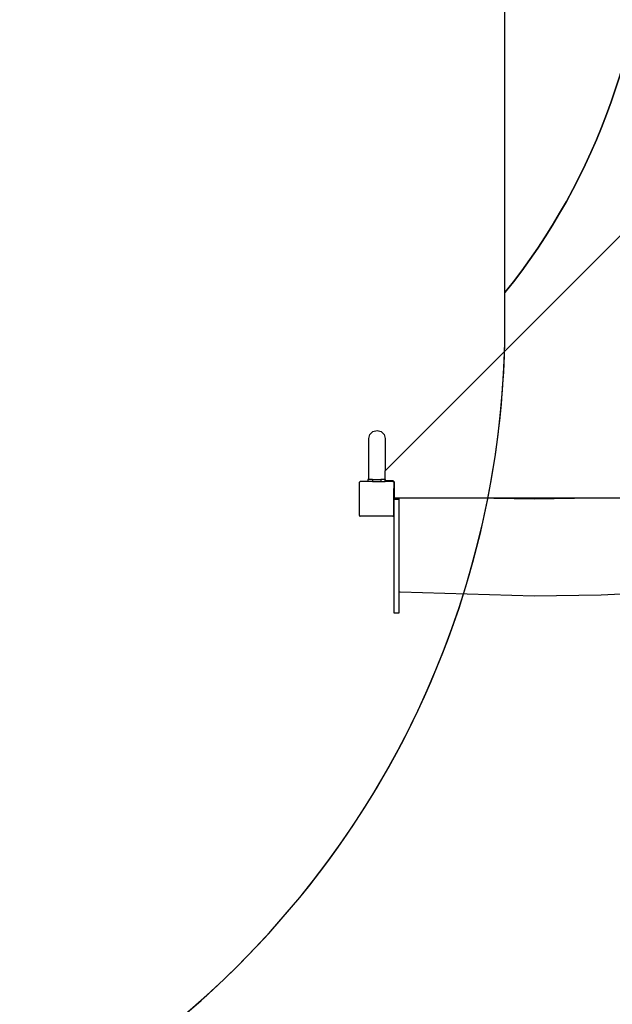
# Model space of a CAD drawing. Units: centimetres. Extents: x -1419 to 1215, y 850 to 2496.
# Drawn here: x 43 to 181, y 1217 to 1445 of the extents above; entities that cross this region are included whole.
import ezdxf

# ---------------------------------------------------------------- set-up
doc = ezdxf.new("R2010")
doc.units = ezdxf.units.CM
doc.layers.add('VP-DIM', color=7, linetype='Continuous')
doc.layers.add('VP-HIC', color=6, linetype='Continuous')
doc.layers.add('VP-EQ', color=7, linetype='Continuous', true_color=0x8a3492)
doc.dimstyles.new('ISO-25', dxfattribs={"dimtxt": 2.5, "dimasz": 2.5, "dimexe": 1.25, "dimexo": 0.625, "dimtad": 1, "dimtxsty": 'Standard', "dimcen": 2.5, "dimadec": 0, "dimazin": 0, "dimtfac": 1, "dimtmove": 0, "dimatfit": 3, "dimfxl": 1, "dimarcsym": 0})

# ---------------------------------------------------------------- blocks, each defined once
blk = doc.blocks.new('*D22')
at = {"layer": 'Defpoints', "color": 0}
for p in [(680.43, 2476.16), (680.43, 1534.67), (-753.41, 1016.71)]:
    blk.add_point(p, dxfattribs=at)
at = {"layer": 'VP-DIM', "color": 0, "lineweight": -2}
for p, q in [((-753.41, 2406.16), (-753.41, 2496.16)), ((680.43, 2406.16), (680.43, 2496.16)), ((-733.41, 2476.16), (-79.82, 2476.16)), ((660.43, 2476.16), (6.84, 2476.16))]:
    blk.add_line(p, q, dxfattribs=at)
at = {"layer": 'VP-DIM', "color": 0}
for points in [[(-733.41, 2479.49), (-733.41, 2472.82), (-753.41, 2476.16)], [(660.43, 2472.82), (660.43, 2479.49), (680.43, 2476.16)]]:
    blk.add_solid(points, dxfattribs=at)
at = {"layer": 'VP-DIM', "color": 0, "insert": (-36.49, 2476.16), "char_height": 20, "attachment_point": 5}
blk.add_mtext('1434', dxfattribs=at)
blk = doc.blocks.new('*D23')
at = {"layer": 'Defpoints', "color": 0}
for p in [(530.5, 2322.95), (530.5, 1484.95), (-581.91, 1087.7)]:
    blk.add_point(p, dxfattribs=at)
at = {"layer": 'VP-DIM', "color": 0, "lineweight": -2}
for p, q in [((-581.91, 2252.95), (-581.91, 2342.95)), ((530.5, 2252.95), (530.5, 2342.95)), ((-561.91, 2322.95), (-62.37, 2322.95)), ((510.5, 2322.95), (10.97, 2322.95))]:
    blk.add_line(p, q, dxfattribs=at)
at = {"layer": 'VP-DIM', "color": 0}
for points in [[(-561.91, 2326.28), (-561.91, 2319.61), (-581.91, 2322.95)], [(510.5, 2319.61), (510.5, 2326.28), (530.5, 2322.95)]]:
    blk.add_solid(points, dxfattribs=at)
at = {"layer": 'VP-DIM', "color": 0, "insert": (-25.7, 2322.95), "char_height": 20, "attachment_point": 5}
blk.add_mtext('1112', dxfattribs=at)
blk = doc.blocks.new('*D24')
at = {"layer": 'Defpoints', "color": 0}
for p in [(-1.1, 2051.81), (969.65, 2051.81), (-523.47, 1031.27)]:
    blk.add_point(p, dxfattribs=at)
at = {"layer": 'VP-DIM', "color": 0, "lineweight": -2}
for p, q in [((899.65, 2051.81), (989.65, 2051.81)), ((969.65, 2031.81), (969.65, 1619.15)), ((969.65, 1051.27), (969.65, 1542.48)), ((899.65, 1031.27), (989.65, 1031.27))]:
    blk.add_line(p, q, dxfattribs=at)
at = {"layer": 'VP-DIM', "color": 0}
for points in [[(972.99, 2031.81), (966.32, 2031.81), (969.65, 2051.81)], [(966.32, 1051.27), (972.99, 1051.27), (969.65, 1031.27)]]:
    blk.add_solid(points, dxfattribs=at)
at = {"layer": 'VP-DIM', "color": 0, "insert": (969.65, 1580.81), "char_height": 20, "attachment_point": 5, "rotation": 90}
blk.add_mtext('1021', dxfattribs=at)
blk = doc.blocks.new('*D25')
at = {"layer": 'Defpoints', "color": 0}
for p in [(-24.05, 2251.81), (-594.76, 859.62), (1194.62, 859.62)]:
    blk.add_point(p, dxfattribs=at)
at = {"layer": 'VP-DIM', "color": 0, "lineweight": -2}
for p, q in [((1124.62, 2251.81), (1214.62, 2251.81)), ((1194.62, 2231.81), (1194.62, 1605.6)), ((1194.62, 879.62), (1194.62, 1518.93)), ((1124.62, 859.62), (1214.62, 859.62))]:
    blk.add_line(p, q, dxfattribs=at)
at = {"layer": 'VP-DIM', "color": 0}
for points in [[(1197.95, 2231.81), (1191.28, 2231.81), (1194.62, 2251.81)], [(1191.28, 879.62), (1197.95, 879.62), (1194.62, 859.62)]]:
    blk.add_solid(points, dxfattribs=at)
at = {"layer": 'VP-DIM', "color": 0, "insert": (1194.62, 1562.26), "char_height": 20, "attachment_point": 5, "rotation": 90}
blk.add_mtext('1392', dxfattribs=at)
blk = doc.blocks.new('30292')
at = {"layer": 'VP-EQ', "color": 0}
for p, q in [((2634.36, 1475.39), (2699.22, 1540.22)), ((2630.81, 1483.8), (2631.51, 1484.5)), ((2631.51, 1484.5), (2632.46, 1484.75)), ((2632.46, 1484.75), (2633.41, 1484.5)), ((2633.41, 1484.5), (2634.1, 1483.8)), ((2630.56, 1482.85), (2630.81, 1483.8)), ((2630.56, 1473.37), (2630.56, 1482.85)), ((2634.1, 1483.8), (2634.36, 1482.85)), ((2634.36, 1482.85), (2634.36, 1475.39)), ((2634.36, 1473.14), (2634.36, 1475.39)), ((2630.32, 1473.37), (2630.32, 1472.9)), ((2630.35, 1473.37), (2630.32, 1473.37)), ((2630.35, 1473.37), (2630.35, 1472.9)), ((2630.56, 1473.37), (2630.35, 1473.37)), ((2631.4, 1473.37), (2630.56, 1473.37)), ((2631.4, 1473.37), (2633.36, 1473.37)), ((2631.4, 1473.37), (2631.4, 1472.9)), ((2633.36, 1473.37), (2633.36, 1472.9)), ((2634.35, 1473.37), (2633.36, 1473.37)), ((2634.35, 1473.37), (2634.35, 1473.02)), ((2634.35, 1473.02), (2634.36, 1473.02)), ((2634.35, 1473.02), (2634.35, 1472.9)), ((2634.36, 1473.14), (2636.01, 1473.14)), ((2634.36, 1473.02), (2634.36, 1473.14)), ((2636.01, 1473.14), (2636.11, 1473.13)), ((2636.11, 1473.13), (2636.21, 1473.09)), ((2636.21, 1473.09), (2636.29, 1473.02)), ((2636.29, 1473.02), (2636.36, 1472.94)), ((2636.36, 1472.94), (2636.4, 1472.84)), ((2628.37, 1472.7), (2628.32, 1472.63)), ((2628.32, 1472.63), (2628.32, 1465.09)), ((2628.45, 1472.82), (2628.37, 1472.76)), ((2628.37, 1472.7), (2628.37, 1472.76)), ((2628.37, 1465.02), (2628.37, 1472.7)), ((2628.47, 1472.84), (2628.45, 1472.82)), ((2628.49, 1472.84), (2628.45, 1472.82)), ((2628.49, 1472.84), (2628.47, 1472.84)), ((2628.57, 1472.9), (2628.49, 1472.84)), ((2630.32, 1472.9), (2628.57, 1472.9)), ((2630.32, 1472.9), (2630.35, 1472.9)), ((2631.4, 1472.9), (2630.35, 1472.9)), ((2631.4, 1472.9), (2633.36, 1472.9)), ((2633.36, 1472.9), (2634.35, 1472.9)), ((2636.1, 1472.9), (2634.35, 1472.9)), ((2636.18, 1472.84), (2636.1, 1472.9)), ((2636.19, 1472.84), (2636.18, 1472.84)), ((2636.22, 1472.82), (2636.18, 1472.84)), ((2636.22, 1472.82), (2636.19, 1472.84)), ((2636.32, 1472.74), (2636.22, 1472.82)), ((2636.32, 1472.74), (2636.32, 1471.3)), ((2636.39, 1471.37), (2636.32, 1471.3)), ((2636.32, 1465.02), (2636.32, 1471.3)), ((2636.41, 1471.4), (2636.39, 1471.37)), ((2636.39, 1471.37), (2636.39, 1468.85)), ((2636.4, 1472.84), (2636.41, 1472.74)), ((2636.41, 1472.74), (2636.41, 1471.4)), ((2636.41, 1471.4), (2636.41, 1469.29)), ((2636.39, 1468.85), (2637.55, 1468.85)), ((2636.39, 1468.85), (2636.39, 1442.5)), ((2636.41, 1469.29), (2636.42, 1469.24)), ((2636.42, 1469.24), (2636.44, 1469.19)), ((2636.44, 1469.19), (2636.47, 1469.15)), ((2636.47, 1469.15), (2636.51, 1469.12)), ((2636.51, 1469.12), (2636.56, 1469.1)), ((2636.56, 1469.1), (2636.61, 1469.09)), ((2636.61, 1469.09), (2637.55, 1469.09)), ((2637.55, 1469), (2637.55, 1469.09)), ((2637.55, 1469.09), (2637.58, 1469.09)), ((2637.55, 1468.85), (2637.55, 1468.92)), ((2637.55, 1468.82), (2637.55, 1468.85)), ((2637.55, 1468.85), (2637.58, 1468.85)), ((2637.55, 1468.63), (2637.55, 1468.75)), ((2637.58, 1469.09), (2654.9, 1469.09)), ((2637.58, 1468.85), (2637.58, 1469.09)), ((2637.58, 1447.44), (2637.58, 1468.85)), ((2654.9, 1469.09), (2668.85, 1468.89)), ((2654.9, 1469.09), (2682.81, 1469.09)), ((2668.85, 1468.89), (2682.81, 1469.09)), ((2682.81, 1469.09), (2700.15, 1469.09)), ((2628.32, 1465.09), (2628.37, 1465.02)), ((2628.37, 1465.01), (2628.37, 1465.02)), ((2628.37, 1465.01), (2628.39, 1464.99)), ((2628.39, 1464.99), (2628.46, 1464.9)), ((2628.39, 1464.99), (2628.52, 1464.9)), ((2628.46, 1464.9), (2628.52, 1464.9)), ((2636.15, 1464.9), (2628.52, 1464.9)), ((2636.15, 1464.9), (2636.28, 1464.99)), ((2636.15, 1464.9), (2636.21, 1464.9)), ((2636.21, 1464.9), (2636.28, 1464.99)), ((2636.28, 1464.99), (2636.32, 1465.02)), ((2637.59, 1447.42), (2637.58, 1447.44)), ((2637.58, 1442.5), (2637.58, 1447.44)), ((2637.64, 1447.36), (2637.59, 1447.42)), ((2637.69, 1447.31), (2637.64, 1447.36)), ((2637.76, 1447.28), (2637.69, 1447.31)), ((2637.84, 1447.27), (2637.76, 1447.28)), ((2668.85, 1446.39), (2637.84, 1447.27)), ((2684.37, 1446.61), (2668.85, 1446.39)), ((2699.87, 1447.27), (2684.37, 1446.61)), ((2636.39, 1442.5), (2637.58, 1442.5))]:
    blk.add_line(p, q, dxfattribs=at)
blk = doc.blocks.new('30292 2d')
at = {"layer": 'VP-EQ', "color": 0}
blk.add_blockref('30292', (-2506.22, -135.14), dxfattribs=at)

msp = doc.modelspace()

# ---------------------------------------------------------------- linework, layer by layer
at = {"layer": 'VP-HIC', "color": 2}
msp.add_lwpolyline([(-333.4, 1294.34, 0.303601), (-139.31, 1164.52), (-54.11, 1164.52, 0.414214), (155.89, 1374.52), (155.89, 1481.62, 0.414214), (-54.11, 1691.62), (-139.31, 1691.62), (-212.85, 1691.62, 0.414214), (-422.85, 1481.62), (-422.85, 1469.54, 0.205172), (-357.72, 1317.52)], format="xyb", close=True, dxfattribs=at)
at = {"layer": 'VP-HIC', "color": 30}
msp.add_lwpolyline([(35.74, 1184.71, 0.289905), (155.89, 1374.52), (155.89, 1381.51, 0.171029), (189.02, 1475.54), (189.02, 1558.69, 0.029157), (188, 1576.14), (188, 1616.57), (229.37, 1616.57, 0.132274), (275.82, 1553.91, 0.23139), (217.93, 1435.52), (217.93, 1305.26, 0.058824), (222.05, 1270.33), (222.05, 1129.32, -0.071856), (189.6, 1157.36), (122.1, 1157.36, -0.154586)], format="xyb", close=True, dxfattribs=at)
at = {"layer": 'VP-HIC', "color": 4}
msp.add_lwpolyline([(155.89, 1381.51), (155.89, 1448.47, 0.157481), (188, 1547.9), (188, 1576.14, -0.029157), (189.02, 1558.69), (189.02, 1475.54, -0.171029)], format="xyb", close=True, dxfattribs=at)

# ---------------------------------------------------------------- block references
at = {"layer": 'VP-EQ', "color": 0}
msp.add_blockref('30292 2d', (0, 0), dxfattribs=at)

# ---------------------------------------------------------------- dimensions: what is measured, and where the dimension line sits
at = {"layer": 'VP-DIM', "color": 0}
for base, p1, p2, picture, middle in [((680.43, 2476.16), (-753.41, 1016.71), (680.43, 1534.67), '*D22', (-36.49, 2476.16)), ((530.5, 2322.95), (-581.91, 1087.7), (530.5, 1484.95), '*D23', (-25.7, 2322.95))]:
    dim = msp.add_linear_dim(base=base, p1=p1, p2=p2, dimstyle='ISO-25', override={"dimtxt": 20, "dimasz": 20, "dimexe": 20, "dimexo": 50, "dimgap": 10, "dimtad": 0, "dimdec": 0, "dimzin": 1, "dimadec": 2, "dimfxl": 70, "dimfxlon": 1, "dimtzin": 1}, dxfattribs=at)
    dim.commit()
    dim.dimension.update_dxf_attribs({"geometry": picture, "text_midpoint": middle})
for base, p1, p2, picture, middle in [((1194.62, 859.62), (-24.05, 2251.81), (-594.76, 859.62), '*D25', (1194.62, 1562.26)), ((969.65, 2051.81), (-523.47, 1031.27), (-1.1, 2051.81), '*D24', (969.65, 1580.81))]:
    dim = msp.add_linear_dim(base=base, p1=p1, p2=p2, angle=90, dimstyle='ISO-25', override={"dimtxt": 20, "dimasz": 20, "dimexe": 20, "dimexo": 50, "dimgap": 10, "dimtad": 0, "dimdec": 0, "dimzin": 1, "dimadec": 2, "dimfxl": 70, "dimfxlon": 1, "dimtzin": 1}, dxfattribs=at)
    dim.commit()
    dim.dimension.update_dxf_attribs({"geometry": picture, "text_midpoint": middle, "dimtype": 160})

doc.saveas('drawing.dxf')
